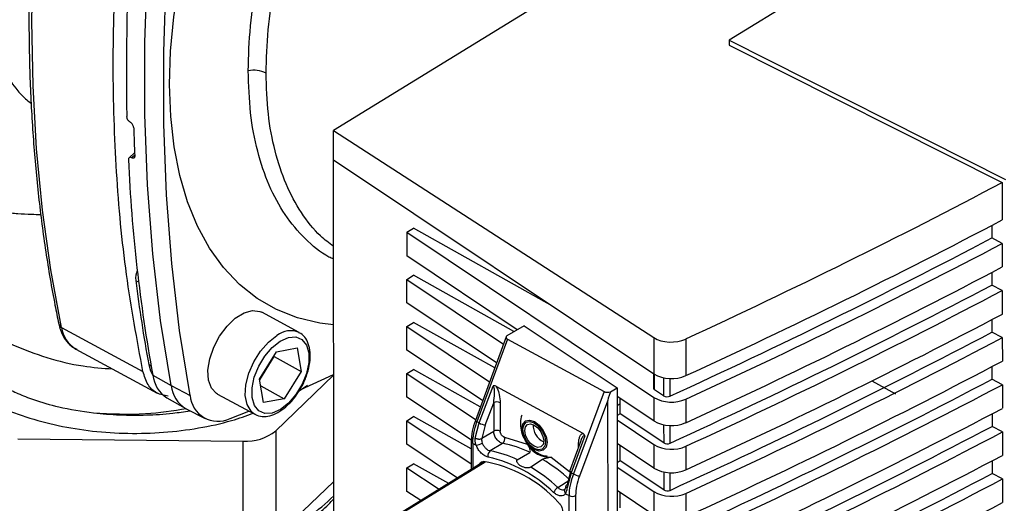
# Paper-space layout 'Blatt3' of a CAD drawing. Units: millimetres. Extents: x 0 to 420, y 0 to 297.
# Drawn here: x 360 to 370, y 104 to 109 of the extents above; entities that cross this region are included whole.
import ezdxf

# ---------------------------------------------------------------- set-up
doc = ezdxf.new("R2010")
doc.units = ezdxf.units.MM

psp = doc.layouts.new('Blatt3')

# ---------------------------------------------------------------- linework, layer by layer
at = {"color": 7, "linetype": 'Continuous', "lineweight": 30}
for p, q in [((367.785, 110.807), (363.28, 108.04)), ((370.107, 110.589), (367.537, 109.01)), ((367.537, 109.01), (370.511, 107.513)), ((367.537, 109.01), (367.537, 108.958)), ((367.537, 108.958), (370.474, 107.479)), ((361.093, 108.13), (361.097, 108.128)), ((363.28, 108.04), (366.726, 105.813)), ((363.28, 107.725), (363.28, 108.04)), ((361.142, 107.8), (361.082, 107.747)), ((361.111, 107.745), (361.107, 107.747)), ((363.28, 107.725), (366.726, 105.423)), ((363.284, 103.013), (363.28, 107.725)), ((370.474, 107.479), (370.474, 107.079)), ((364.069, 106.945), (364.141, 106.99)), ((365.638, 106.151), (364.141, 106.99)), ((370.363, 107.021), (370.363, 106.884)), ((364.069, 106.945), (366.726, 105.17)), ((364.069, 106.945), (364.069, 106.692)), ((370.475, 106.826), (370.363, 106.884)), ((370.475, 106.826), (370.475, 106.573)), ((365.258, 105.898), (364.069, 106.692)), ((364.069, 106.439), (364.141, 106.483)), ((364.069, 106.439), (365.109, 105.744)), ((364.069, 106.186), (364.069, 106.439)), ((365.222, 105.877), (364.141, 106.483)), ((370.363, 106.514), (370.363, 106.378)), ((370.475, 106.319), (370.363, 106.378)), ((370.475, 106.319), (370.475, 106.066)), ((365.034, 105.541), (364.069, 106.186)), ((362.911, 105.868), (362.51, 106.085)), ((360.357, 105.923), (361.232, 105.449)), ((364.07, 105.932), (364.142, 105.977)), ((364.07, 105.932), (364.96, 105.338)), ((364.07, 105.679), (364.07, 105.932)), ((365.015, 105.487), (364.142, 105.977)), ((365.331, 105.939), (365.146, 105.833)), ((365.331, 105.939), (366.331, 105.274)), ((370.364, 106.008), (370.364, 105.871)), ((365.138, 105.822), (364.807, 104.923)), ((366.726, 105.813), (366.726, 105.423)), ((370.475, 105.813), (370.364, 105.871)), ((370.475, 105.813), (370.476, 105.56)), ((362.667, 105.661), (362.891, 105.702)), ((362.891, 105.702), (362.933, 105.45)), ((365.151, 105.796), (364.824, 104.908)), ((365.151, 105.796), (366.194, 105.232)), ((367.071, 105.798), (367.071, 105.405)), ((360.51, 105.689), (361.386, 105.215)), ((362.486, 105.367), (362.667, 105.661)), ((362.488, 105.358), (362.642, 105.608)), ((362.642, 105.608), (362.64, 105.617)), ((362.642, 105.608), (362.933, 105.45)), ((364.885, 105.135), (364.07, 105.679)), ((370.364, 105.501), (370.364, 105.365)), ((361.337, 105.409), (361.535, 105.297)), ((362.66, 104.811), (363.282, 105.408)), ((362.933, 105.45), (362.752, 105.156)), ((362.928, 105.256), (363.282, 105.418)), ((364.07, 105.426), (364.142, 105.47)), ((364.07, 105.426), (364.81, 104.932)), ((364.07, 105.173), (364.07, 105.426)), ((364.86, 105.068), (364.142, 105.47)), ((366.722, 105.426), (366.722, 105.272)), ((361.535, 105.297), (361.738, 105.192)), ((362.529, 105.114), (362.486, 105.367)), ((362.499, 105.293), (362.752, 105.156)), ((362.911, 105.241), (363.002, 105.301)), ((364.848, 104.895), (364.997, 105.291)), ((365.028, 105.289), (365.962, 104.784)), ((366.26, 105.23), (366.331, 105.274)), ((366.331, 105.274), (366.331, 105.145)), ((369.07, 105.347), (369.325, 105.209)), ((370.476, 105.306), (370.364, 105.365)), ((370.476, 105.306), (370.476, 105.053)), ((362.034, 105.205), (362.435, 104.988)), ((364.764, 104.709), (364.07, 105.173)), ((366.194, 105.232), (365.861, 104.347)), ((366.727, 104.917), (366.331, 105.181)), ((366.726, 105.17), (366.727, 104.917)), ((366.832, 105.188), (366.734, 105.253)), ((361.489, 105.165), (361.687, 105.053)), ((362.752, 105.156), (362.529, 105.114)), ((364.913, 104.873), (365.004, 105.112)), ((365.004, 105.112), (365.004, 104.805)), ((365.074, 105.113), (365.074, 104.807)), ((366.23, 105.131), (365.926, 104.324)), ((366.23, 105.131), (366.234, 100.212)), ((366.331, 105.145), (366.335, 100.454)), ((366.364, 104.994), (366.364, 105.159)), ((367.071, 105.152), (367.071, 104.898)), ((361.696, 105.048), (361.899, 104.943)), ((362.168, 104.943), (362.372, 105.023)), ((362.435, 104.988), (362.429, 104.992)), ((364.07, 104.919), (364.142, 104.964)), ((364.763, 104.616), (364.142, 104.964)), ((366.364, 104.994), (366.331, 104.974)), ((366.833, 104.681), (366.364, 104.994)), ((370.365, 104.995), (370.365, 104.858)), ((364.07, 104.919), (364.763, 104.457)), ((364.071, 104.666), (364.07, 104.919)), ((364.806, 104.732), (364.848, 104.895)), ((364.848, 104.895), (364.824, 104.908)), ((364.913, 104.873), (364.876, 104.727)), ((366.331, 104.928), (366.727, 104.664)), ((370.476, 104.8), (370.365, 104.858)), ((362.66, 104.811), (362.66, 103.668)), ((365.004, 104.805), (364.876, 104.727)), ((365.984, 104.757), (365.837, 104.359)), ((370.476, 104.8), (370.477, 104.547)), ((359.886, 104.725), (362.31, 104.7)), ((362.31, 103.556), (362.31, 104.7)), ((364.614, 104.303), (364.071, 104.666)), ((364.763, 104.696), (364.763, 104.395)), ((364.779, 104.675), (364.816, 104.655)), ((365.099, 104.676), (364.967, 104.595)), ((365.122, 104.742), (365.366, 104.668)), ((365.941, 104.704), (365.82, 104.374)), ((366.727, 104.41), (366.331, 104.675)), ((366.365, 104.488), (366.365, 104.652)), ((366.727, 104.664), (366.727, 104.41)), ((367.072, 104.645), (367.072, 104.392)), ((365.258, 104.499), (365.392, 104.579)), ((364.896, 104.476), (363.972, 103.909)), ((364.071, 104.413), (364.143, 104.457)), ((364.52, 104.246), (364.143, 104.457)), ((365.53, 104.504), (365.403, 104.421)), ((365.624, 104.528), (365.82, 104.375)), ((366.365, 104.488), (366.332, 104.467)), ((366.833, 104.175), (366.365, 104.488)), ((370.365, 104.488), (370.365, 104.352)), ((364.071, 104.413), (364.417, 104.182)), ((364.071, 104.16), (364.071, 104.413)), ((365.83, 104.377), (365.793, 104.23)), ((365.837, 104.359), (365.796, 104.196)), ((365.837, 104.359), (365.861, 104.347)), ((366.332, 104.421), (366.727, 104.157)), ((370.477, 104.293), (370.365, 104.352)), ((362.66, 103.668), (363.283, 104.266)), ((365.694, 104.201), (365.823, 104.284)), ((370.477, 104.293), (370.477, 104.04)), ((364.219, 104.061), (364.071, 104.16)), ((365.778, 104.134), (365.815, 104.114)), ((365.817, 100.808), (365.815, 104.114)), ((365.885, 104.116), (365.888, 100.81)), ((366.727, 103.904), (366.332, 104.168)), ((366.365, 103.981), (366.365, 104.146)), ((366.727, 104.157), (366.727, 103.904)), ((367.072, 104.139), (367.072, 103.885))]:
    psp.add_line(p, q, dxfattribs=at)
at = {"color": 1, "linetype": 'Continuous', "lineweight": 30}
for p, q in [((361.107, 107.747), (361.143, 107.779)), ((361.143, 107.774), (361.111, 107.745)), ((361.186, 106.408), (361.156, 106.425)), ((361.294, 105.524), (361.319, 105.509)), ((366.734, 105.253), (366.734, 105.418)), ((366.832, 105.382), (366.832, 105.188)), ((366.901, 105.184), (366.901, 105.374)), ((366.344, 105.172), (366.331, 105.164)), ((366.364, 105.101), (366.331, 105.08)), ((366.832, 104.875), (366.833, 104.681)), ((366.901, 104.678), (366.901, 104.867)), ((364.779, 104.675), (364.779, 104.405)), ((365.916, 104.636), (365.916, 104.657)), ((363.997, 103.914), (364.913, 104.477)), ((366.833, 104.369), (366.833, 104.175)), ((366.902, 104.171), (366.902, 104.361))]:
    psp.add_line(p, q, dxfattribs=at)
at = {"color": 7, "linetype": 'Continuous', "lineweight": 30, "flags": 128}
for points in [[(360.357, 105.923), (360.242, 106.542), (360.152, 107.182), (360.088, 107.842), (360.05, 108.52), (360.037, 109.216), (360.05, 109.927), (360.088, 110.653), (360.152, 111.392), (360.242, 112.142), (360.357, 112.903)], [(361.535, 105.297), (361.422, 105.995), (361.338, 106.714), (361.281, 107.454), (361.252, 108.213), (361.251, 108.991), (361.279, 109.784), (361.334, 110.593), (361.417, 111.416), (361.528, 112.25)], [(361.738, 105.192), (361.626, 105.889), (361.541, 106.608), (361.484, 107.348), (361.456, 108.107), (361.455, 108.884), (361.482, 109.678), (361.538, 110.486), (361.621, 111.309), (361.732, 112.143)], [(363.282, 105.95), (363.133, 105.968), (362.894, 106.025), (362.669, 106.114), (362.461, 106.234), (362.27, 106.385), (362.099, 106.566), (361.948, 106.775), (361.818, 107.011), (361.711, 107.273), (361.627, 107.557), (361.566, 107.864), (361.53, 108.19), (361.517, 108.533), (361.529, 108.892), (361.565, 109.262), (361.625, 109.643), (361.709, 110.031), (361.815, 110.424), (361.944, 110.819), (362.095, 111.213), (362.266, 111.604), (362.331, 111.742)], [(362.034, 105.205), (362.022, 105.213), (361.969, 105.27), (361.937, 105.356), (361.931, 105.463), (361.95, 105.584), (361.993, 105.709), (362.056, 105.829), (362.136, 105.936), (362.225, 106.021), (362.319, 106.078), (362.409, 106.104), (362.488, 106.095), (362.51, 106.085)], [(362.709, 105.776), (362.796, 105.815), (362.876, 105.82), (362.942, 105.792), (362.99, 105.733), (363.015, 105.648), (363.015, 105.544), (362.99, 105.428), (362.943, 105.311), (362.877, 105.202), (362.797, 105.109), (362.71, 105.041), (362.623, 105.002), (362.543, 104.997), (362.477, 105.025), (362.43, 105.084), (362.405, 105.169), (362.405, 105.273), (362.429, 105.389), (362.477, 105.506), (362.543, 105.615), (362.623, 105.708), (362.709, 105.776)], [(361.294, 105.524), (361.313, 105.454), (361.34, 105.397)], [(365.443, 104.609), (365.392, 104.648), (365.348, 104.704), (365.318, 104.769), (365.308, 104.833), (365.318, 104.885), (365.348, 104.918), (365.391, 104.927), (365.443, 104.911), (365.494, 104.871), (365.538, 104.815), (365.568, 104.75), (365.578, 104.687), (365.568, 104.634), (365.538, 104.601), (365.495, 104.592), (365.443, 104.609)], [(365.44, 104.621), (365.394, 104.657), (365.354, 104.708), (365.327, 104.767), (365.318, 104.824), (365.327, 104.871), (365.354, 104.902), (365.393, 104.91), (365.44, 104.895), (365.487, 104.859), (365.526, 104.808), (365.553, 104.749), (365.562, 104.692), (365.553, 104.645), (365.527, 104.615), (365.487, 104.606), (365.44, 104.621)], [(365.44, 104.644), (365.401, 104.674), (365.368, 104.716), (365.346, 104.765), (365.338, 104.813), (365.346, 104.853), (365.368, 104.878), (365.401, 104.885), (365.44, 104.872), (365.479, 104.843), (365.512, 104.8), (365.534, 104.751), (365.542, 104.703), (365.535, 104.663), (365.512, 104.638), (365.479, 104.631), (365.44, 104.644)]]:
    psp.add_lwpolyline(points, dxfattribs=at)
at = {"color": 1, "linetype": 'Continuous', "lineweight": 30, "flags": 128}
for points in [[(362.429, 104.992), (362.394, 105.021), (362.351, 105.093), (362.332, 105.19), (362.338, 105.305), (362.369, 105.429), (362.423, 105.553), (362.495, 105.668), (362.581, 105.765), (362.673, 105.837)], [(365.916, 104.657), (365.922, 104.653), (365.922, 104.653)]]:
    psp.add_lwpolyline(points, dxfattribs=at)
at = {"color": 7, "linetype": 'Continuous', "lineweight": 30}
for centre, radius, start, end in [((385.287, 108.696), 24.234, 171.3039, 181.1967), ((362.421, 108.373), 0.314, 64.6257, 100.6082), ((381.251, 108.664), 20.128, 181.694, 182.5542), ((378.586, 108.535), 17.53, 182.6425, 190.2717), ((337.988, 168.82), 69.767, 294.63686, 297.75215), ((337.924, 168.563), 69.689, 294.56958, 297.74102), ((337.988, 168.567), 69.767, 294.63686, 297.75215), ((337.988, 168.314), 69.767, 294.63686, 297.75215), ((361.407, 106.446), 0.254, 158.8433, 184.6166), ((377.266, 108.456), 16.239, 187.1812, 190.402), ((337.925, 168.057), 69.689, 294.56958, 297.74102), ((337.988, 168.061), 69.767, 294.63686, 297.75215), ((337.989, 167.807), 69.767, 294.63686, 297.75215), ((337.925, 167.55), 69.689, 294.56958, 297.74102), ((337.989, 167.554), 69.767, 294.63686, 297.75215), ((337.989, 167.301), 69.767, 294.63686, 297.75215), ((361.668, 105.445), 0.332, 186.3169, 237.349), ((366.917, 105.756), 0.384, 240.176, 293.6898), ((361.864, 105.333), 0.331, 186.1798, 239.5044), ((337.926, 167.044), 69.689, 294.56958, 297.74102), ((337.989, 167.048), 69.767, 294.63686, 297.75215), ((362.038, 105.213), 0.3, 184.1332, 295.8095), ((366.917, 105.503), 0.384, 240.176, 293.6898), ((366.87, 105.254), 0.0767, 240.1774, 293.6388), ((365.04, 105.044), 0.077, 63.7075, 118.1271), ((337.99, 166.794), 69.767, 294.63686, 297.75215), ((364.942, 105.066), 0.195, 241.1912, 261.6587), ((365.622, 104.87), 0.194, 177.4571, 245.6716), ((366.917, 105.25), 0.384, 240.176, 293.6898), ((337.926, 166.537), 69.689, 294.56958, 297.74102), ((362.34, 105.21), 0.512, 266.6769, 308.7587), ((365.04, 104.738), 0.077, 63.7075, 118.1271), ((337.99, 166.541), 69.767, 294.63686, 297.75215), ((364.789, 104.832), 0.179, 278.5708, 301.0116), ((365.061, 104.726), 0.0626, 307.2015, 14.7062), ((364.882, 103.531), 1.166, 64.0819, 79.2896), ((365.606, 104.802), 0.275, 209.2753, 273.8671), ((366.918, 104.996), 0.384, 240.176, 293.6898), ((366.871, 104.748), 0.0767, 240.1774, 293.6388), ((365.005, 104.545), 0.0626, 127.2111, 194.773), ((364.754, 103.454), 1.161, 64.2405, 79.3868), ((337.99, 166.288), 69.767, 294.63686, 297.75215), ((364.661, 103.087), 1.412, 42.6548, 80.4876), ((364.618, 103.085), 1.48, 45.8799, 77.2625), ((364.51, 102.841), 1.951, 47.6803, 58.461), ((364.377, 102.758), 1.954, 47.6323, 58.3282), ((365.955, 104.518), 0.195, 241.1912, 261.6587), ((366.918, 104.743), 0.384, 240.176, 293.6898), ((337.927, 166.031), 69.689, 294.56958, 297.74102), ((337.99, 166.035), 69.767, 294.63686, 297.75215), ((365.758, 104.101), 0.119, 122.7111, 157.0907), ((365.849, 104.183), 0.077, 243.7075, 298.1271), ((366.918, 104.49), 0.384, 240.176, 293.6898), ((366.871, 104.241), 0.0767, 240.1774, 293.6388), ((337.99, 165.781), 69.767, 294.63686, 297.75215)]:
    psp.add_arc(centre, radius, start, end, dxfattribs=at)
at = {"color": 1, "linetype": 'Continuous', "lineweight": 30}
for centre, radius, start, end in [((360.381, 105.975), 0.0575, 193.6475, 244.4958), ((360.679, 105.968), 0.326, 187.9551, 238.6941), ((362.819, 105.648), 0.238, 67.4379, 127.8071), ((364.832, 104.934), 0.0278, 204.557, 253.1628), ((364.788, 104.699), 0.0254, 185.747, 248.0292), ((365.845, 104.386), 0.0278, 204.557, 253.1628), ((361.894, 105.509), 1.97, 294.5334, 314.8674), ((365.805, 104.163), 0.0401, 151.031, 226.5513)]:
    psp.add_arc(centre, radius, start, end, dxfattribs=at)
at = {"color": 7, "linetype": 'Continuous', "lineweight": 30}
for centre, major_axis, ratio, start_param, end_param in [((326.049, 134.602), (65.914, 1.068), 0.56687, 5.374906, 5.442746), ((365.19, 105.819), (0.0533, 0.0052), 0.563654, 2.490087, 3.837093), ((366.915, 105.907), (0.25, 0.004), 0.56687, 3.844169, 5.374906), ((366.233, 105.255), (0.0535, 0.0052), 0.560979, 3.835515, 5.182521), ((367.511, 108.649), (1.281, 3.519), 0.00748, 2.904867, 3.1211)]:
    psp.add_ellipse(centre, major_axis=major_axis, ratio=ratio, start_param=start_param, end_param=end_param, dxfattribs=at)
at = {"color": 1, "linetype": 'Continuous', "lineweight": 30}
for points, knots in [([(360.959, 114.447), (360.808, 114.227), (360.515, 113.799), (360.141, 113.119), (359.839, 112.432), (359.614, 111.738), (359.464, 111.05), (359.391, 110.389), (359.403, 109.777), (359.498, 109.234), (359.677, 108.776), (359.858, 108.472), (359.998, 108.356), (360.031, 108.329)], [0, 0, 0, 0, 0.103805, 0.201723, 0.297116, 0.393426, 0.491132, 0.588981, 0.685808, 0.781466, 0.876442, 0.971108, 1, 1, 1, 1]), ([(363.281, 106.657), (363.265, 106.664), (363.15, 106.715), (362.972, 106.871), (362.754, 107.125), (362.582, 107.443), (362.458, 107.811), (362.379, 108.222), (362.369, 108.528), (362.364, 108.681)], [0, 0, 0, 0, 0.027106, 0.189255, 0.351404, 0.513553, 0.675702, 0.837851, 1, 1, 1, 1]), ([(363.281, 106.795), (363.234, 106.83), (363.103, 106.927), (362.93, 107.151), (362.764, 107.457), (362.646, 107.814), (362.57, 108.213), (362.561, 108.508), (362.556, 108.656)], [0, 0, 0, 0, 0.102093, 0.281675, 0.461256, 0.640837, 0.820419, 1, 1, 1, 1]), ([(359.506, 105.914), (359.612, 105.852), (359.823, 105.729), (360.192, 105.594), (360.555, 105.503), (360.799, 105.484), (360.905, 105.476)], [0, 0, 0, 0, 0.2685, 0.534231, 0.797654, 1, 1, 1, 1]), ([(360.699, 105.004), (360.887, 104.995), (361.226, 104.977), (361.554, 105.028), (361.701, 105.051)], [0, 0, 0, 0, 0.553951, 1, 1, 1, 1]), ([(365.984, 104.757), (365.983, 104.758), (365.981, 104.758), (365.977, 104.759), (365.97, 104.756), (365.956, 104.74), (365.946, 104.721), (365.942, 104.705), (365.942, 104.704)], [0, 0, 0, 0, 0.035899, 0.073787, 0.161177, 0.40684, 0.94384, 1, 1, 1, 1]), ([(365.781, 104.217), (365.781, 104.216), (365.78, 104.214), (365.782, 104.209), (365.786, 104.203), (365.792, 104.199), (365.796, 104.196)], [0, 0, 0, 0, 0.116267, 0.3488, 0.576558, 1, 1, 1, 1]), ([(365.694, 104.201), (365.702, 104.195), (365.718, 104.182), (365.741, 104.175), (365.752, 104.177), (365.757, 104.178)], [0, 0, 0, 0, 0.375008, 0.749999, 1, 1, 1, 1])]:
    psp.add_open_spline(points, degree=3, knots=knots, dxfattribs=at)
at = {"color": 7, "linetype": 'Continuous', "lineweight": 30}
for points, knots in [([(360.325, 112.943), (360.305, 112.82), (360.247, 112.463), (360.168, 111.878), (360.094, 111.192), (360.041, 110.517), (360.011, 109.852), (360.002, 109.2), (360.014, 108.561), (360.049, 107.936), (360.105, 107.327), (360.183, 106.734), (360.26, 106.281), (360.312, 106.028), (360.326, 105.961)], [0, 0, 0, 0, 0.04836, 0.140238, 0.232126, 0.32402, 0.41592, 0.507826, 0.599737, 0.691653, 0.783573, 0.875494, 0.967414, 1, 1, 1, 1]), ([(361.093, 108.13), (361.089, 108.133), (361.081, 108.139), (361.07, 108.152), (361.062, 108.167), (361.059, 108.18), (361.058, 108.187), (361.058, 108.19)], [0, 0, 0, 0, 0.221209, 0.442395, 0.664198, 0.886916, 1, 1, 1, 1]), ([(361.132, 108.069), (361.131, 108.073), (361.13, 108.083), (361.124, 108.098), (361.114, 108.113), (361.105, 108.123), (361.099, 108.127), (361.097, 108.128)], [0, 0, 0, 0, 0.223273, 0.446549, 0.669654, 0.892027, 1, 1, 1, 1]), ([(361.107, 107.747), (361.103, 107.749), (361.095, 107.752), (361.085, 107.751), (361.078, 107.744), (361.075, 107.736), (361.075, 107.729), (361.075, 107.726)], [0, 0, 0, 0, 0.2178661, 0.4356884, 0.6548148, 0.8770089, 1, 1, 1, 1]), ([(361.143, 107.767), (361.143, 107.762), (361.142, 107.754), (361.137, 107.745), (361.128, 107.741), (361.119, 107.742), (361.113, 107.745), (361.111, 107.745)], [0, 0, 0, 0, 0.2260839, 0.4522421, 0.6763453, 0.8970268, 1, 1, 1, 1]), ([(358.779, 107.467), (358.811, 107.45), (358.916, 107.393), (359.108, 107.315), (359.341, 107.239), (359.554, 107.19), (359.732, 107.162), (359.886, 107.146), (360.017, 107.138), (360.1, 107.138), (360.134, 107.138)], [0, 0, 0, 0, 0.077014, 0.254743, 0.442829, 0.598148, 0.719857, 0.82428, 0.927461, 1, 1, 1, 1]), ([(360.326, 105.961), (360.331, 105.939), (360.346, 105.877), (360.39, 105.793), (360.452, 105.722), (360.5, 105.698), (360.52, 105.689)], [0, 0, 0, 0, 0.182345, 0.519001, 0.807446, 1, 1, 1, 1]), ([(362.923, 105.26), (362.928, 105.268), (362.956, 105.31), (362.992, 105.398), (363.025, 105.515), (363.035, 105.627), (363.022, 105.726), (362.986, 105.803), (362.947, 105.851), (362.916, 105.863), (362.909, 105.865)], [0, 0, 0, 0, 0.036579, 0.194113, 0.352135, 0.511294, 0.67227, 0.81746, 0.956017, 1, 1, 1, 1]), ([(359.489, 105.654), (359.484, 105.651), (359.474, 105.646), (359.462, 105.636), (359.452, 105.623), (359.445, 105.609), (359.442, 105.592), (359.443, 105.566), (359.463, 105.511), (359.511, 105.454), (359.578, 105.392), (359.655, 105.335), (359.758, 105.273), (359.893, 105.207), (360.081, 105.134), (360.349, 105.056), (360.573, 105.023), (360.699, 105.004)], [0, 0, 0, 0, 0.01119, 0.021024, 0.029964, 0.03877, 0.048845, 0.060393, 0.089931, 0.169164, 0.22358, 0.288192, 0.373228, 0.474317, 0.591514, 0.769813, 1, 1, 1, 1]), ([(365.028, 105.289), (365.022, 105.292), (365.014, 105.295), (365.004, 105.295), (364.999, 105.292), (364.997, 105.291)], [0, 0, 0, 0, 0.547232, 0.779261, 1, 1, 1, 1]), ([(365.004, 105.112), (365.008, 105.145), (365.015, 105.192), (365.014, 105.25), (365.008, 105.276), (365.002, 105.286), (364.999, 105.29), (364.998, 105.291), (364.997, 105.291)], [0, 0, 0, 0, 0.5517817, 0.8067886, 0.9234642, 0.9649625, 0.9829531, 1, 1, 1, 1]), ([(365.028, 105.289), (365.032, 105.282), (365.05, 105.254), (365.069, 105.191), (365.072, 105.141), (365.074, 105.113)], [0, 0, 0, 0, 0.124893, 0.499571, 1, 1, 1, 1]), ([(359.375, 105.235), (359.465, 105.183), (359.646, 105.078), (359.968, 104.956), (360.317, 104.862), (360.688, 104.803), (361.07, 104.778), (361.455, 104.789), (361.83, 104.836), (362.156, 104.906), (362.34, 104.972), (362.415, 105)], [0, 0, 0, 0, 0.115014, 0.230028, 0.345043, 0.460057, 0.575071, 0.690085, 0.8051, 0.920114, 1, 1, 1, 1]), ([(362.43, 104.996), (362.439, 104.99), (362.469, 104.968), (362.535, 104.961), (362.618, 104.975), (362.706, 105.017), (362.792, 105.086), (362.868, 105.168), (362.906, 105.232), (362.923, 105.26)], [0, 0, 0, 0, 0.065574, 0.219161, 0.37329, 0.535247, 0.702889, 0.871176, 1, 1, 1, 1]), ([(366.722, 105.272), (366.722, 105.271), (366.722, 105.268), (366.724, 105.263), (366.728, 105.258), (366.732, 105.255), (366.734, 105.253)], [0, 0, 0, 0, 0.149869, 0.433246, 0.716623, 1, 1, 1, 1]), ([(360.699, 105.004), (360.793, 104.995), (360.982, 104.978), (361.268, 104.978), (361.522, 104.993), (361.675, 105.017), (361.736, 105.027)], [0, 0, 0, 0, 0.272799, 0.545598, 0.818398, 1, 1, 1, 1]), ([(365.307, 104.98), (365.305, 104.974), (365.292, 104.942), (365.289, 104.879), (365.3, 104.795), (365.336, 104.708), (365.395, 104.629), (365.472, 104.572), (365.535, 104.542), (365.572, 104.54), (365.579, 104.539)], [0, 0, 0, 0, 0.037248, 0.174583, 0.316665, 0.472246, 0.648355, 0.811452, 0.96437, 1, 1, 1, 1]), ([(364.807, 104.923), (364.794, 104.884), (364.769, 104.805), (364.765, 104.733), (364.763, 104.696)], [0, 0, 0, 0, 0.498516, 1, 1, 1, 1]), ([(364.779, 104.675), (364.781, 104.712), (364.785, 104.786), (364.811, 104.867), (364.824, 104.908)], [0, 0, 0, 0, 0.49416, 1, 1, 1, 1]), ([(365.099, 104.676), (365.094, 104.678), (365.083, 104.681), (365.065, 104.691), (365.049, 104.705), (365.034, 104.723), (365.021, 104.743), (365.011, 104.764), (365.005, 104.786), (365.004, 104.799), (365.004, 104.805)], [0, 0, 0, 0, 0.124928, 0.249895, 0.37493, 0.499927, 0.624953, 0.749969, 0.87498, 1, 1, 1, 1]), ([(365.122, 104.742), (365.119, 104.743), (365.113, 104.744), (365.105, 104.749), (365.097, 104.756), (365.089, 104.765), (365.083, 104.775), (365.078, 104.786), (365.075, 104.797), (365.074, 104.803), (365.074, 104.807)], [0, 0, 0, 0, 0.127157, 0.249912, 0.374944, 0.499937, 0.624958, 0.74997, 0.874979, 1, 1, 1, 1]), ([(365.916, 104.657), (365.917, 104.684), (365.92, 104.724), (365.936, 104.76), (365.948, 104.777), (365.957, 104.781), (365.962, 104.784)], [0, 0, 0, 0, 0.499637, 0.749796, 0.875306, 1, 1, 1, 1]), ([(365.984, 104.757), (365.983, 104.76), (365.981, 104.765), (365.974, 104.776), (365.967, 104.78), (365.962, 104.784)], [0, 0, 0, 0, 0.22074, 0.452769, 1, 1, 1, 1]), ([(364.816, 104.655), (364.812, 104.668), (364.804, 104.694), (364.805, 104.72), (364.806, 104.732)], [0, 0, 0, 0, 0.497024, 1, 1, 1, 1]), ([(364.806, 104.732), (364.811, 104.73), (364.819, 104.727), (364.831, 104.724), (364.842, 104.722), (364.852, 104.722), (364.864, 104.723), (364.871, 104.725), (364.876, 104.727)], [0, 0, 0, 0, 0.239575, 0.368437, 0.5, 0.631563, 0.760425, 1, 1, 1, 1]), ([(364.945, 104.529), (364.932, 104.533), (364.908, 104.54), (364.87, 104.569), (364.837, 104.609), (364.823, 104.64), (364.816, 104.655)], [0, 0, 0, 0, 0.250001, 0.5, 0.75, 1, 1, 1, 1]), ([(364.876, 104.727), (364.875, 104.719), (364.873, 104.703), (364.879, 104.687), (364.881, 104.679)], [0, 0, 0, 0, 0.502317, 1, 1, 1, 1]), ([(364.881, 104.679), (364.886, 104.668), (364.896, 104.648), (364.918, 104.622), (364.943, 104.602), (364.959, 104.597), (364.967, 104.595)], [0, 0, 0, 0, 0.2499959, 0.4999897, 0.749989, 1, 1, 1, 1]), ([(365.355, 104.695), (365.366, 104.678), (365.392, 104.639), (365.428, 104.616), (365.449, 104.603)], [0, 0, 0, 0, 0.432454, 1, 1, 1, 1]), ([(365.392, 104.579), (365.394, 104.58), (365.397, 104.583), (365.399, 104.591), (365.398, 104.607), (365.388, 104.632), (365.376, 104.654), (365.367, 104.666), (365.366, 104.668)], [0, 0, 0, 0, 0.062478, 0.142338, 0.28745, 0.602555, 0.951596, 1, 1, 1, 1]), ([(358.727, 104.553), (358.729, 104.543), (358.743, 104.477), (358.798, 104.358), (358.893, 104.201), (359.021, 104.051), (359.175, 103.911), (359.356, 103.782), (359.56, 103.667), (359.747, 103.584), (359.908, 103.524), (360.073, 103.471), (360.289, 103.415), (360.556, 103.366), (360.83, 103.336), (361.109, 103.324), (361.387, 103.331), (361.663, 103.357), (361.932, 103.401), (362.191, 103.463), (362.437, 103.542), (362.667, 103.638), (362.878, 103.75), (363.066, 103.877), (363.202, 103.988), (363.265, 104.06), (363.284, 104.081)], [0, 0, 0, 0, 0.007793, 0.051927, 0.096602, 0.141969, 0.187952, 0.234348, 0.280948, 0.32759, 0.350734, 0.375341, 0.421865, 0.468341, 0.51477, 0.561173, 0.60757, 0.653982, 0.700425, 0.746924, 0.7935, 0.840172, 0.886952, 0.933829, 0.980745, 1, 1, 1, 1]), ([(364.852, 104.449), (364.852, 104.45), (364.853, 104.46), (364.864, 104.472), (364.879, 104.48), (364.89, 104.479), (364.894, 104.479)], [0, 0, 0, 0, 0.055783, 0.427434, 0.799057, 1, 1, 1, 1]), ([(365.403, 104.421), (365.401, 104.42), (365.398, 104.418), (365.39, 104.415), (365.378, 104.412), (365.355, 104.411), (365.318, 104.419), (365.284, 104.438), (365.261, 104.462), (365.253, 104.476), (365.251, 104.487), (365.252, 104.494), (365.255, 104.497), (365.258, 104.499), (365.258, 104.499)], [0, 0, 0, 0, 0.02932, 0.058504, 0.106472, 0.190697, 0.366699, 0.680965, 0.771085, 0.877596, 0.919577, 0.961903, 0.990987, 1, 1, 1, 1]), ([(365.624, 104.528), (365.615, 104.526), (365.597, 104.521), (365.569, 104.516), (365.549, 104.511), (365.539, 104.508), (365.533, 104.506), (365.531, 104.505), (365.53, 104.504)], [0, 0, 0, 0, 0.349179, 0.714115, 0.818919, 0.924664, 0.984694, 1, 1, 1, 1]), ([(365.861, 104.347), (365.847, 104.306), (365.82, 104.225), (365.816, 104.151), (365.815, 104.114)], [0, 0, 0, 0, 0.50584, 1, 1, 1, 1]), ([(365.926, 104.324), (365.914, 104.288), (365.89, 104.216), (365.887, 104.149), (365.885, 104.116)], [0, 0, 0, 0, 0.5, 1, 1, 1, 1]), ([(365.78, 104.217), (365.779, 104.209), (365.777, 104.195), (365.772, 104.187), (365.77, 104.183)], [0, 0, 0, 0, 0.516012, 1, 1, 1, 1]), ([(365.793, 104.23), (365.79, 104.228), (365.784, 104.225), (365.781, 104.22), (365.781, 104.217), (365.781, 104.217)], [0, 0, 0, 0, 0.551739, 0.848506, 1, 1, 1, 1]), ([(365.778, 104.134), (365.77, 104.127), (365.756, 104.112), (365.723, 104.108), (365.686, 104.119), (365.661, 104.138), (365.649, 104.148)], [0, 0, 0, 0, 0.25, 0.4999998, 0.7499994, 1, 1, 1, 1]), ([(365.757, 104.178), (365.759, 104.178), (365.764, 104.178), (365.767, 104.181), (365.769, 104.183)], [0, 0, 0, 0, 0.534647, 1, 1, 1, 1]), ([(365.778, 104.134), (365.782, 104.143), (365.79, 104.16), (365.794, 104.184), (365.796, 104.196)], [0, 0, 0, 0, 0.497024, 1, 1, 1, 1]), ([(365.699, 104.043), (365.707, 104.035), (365.721, 104.019), (365.737, 103.988), (365.744, 103.962), (365.745, 103.948), (365.745, 103.943)], [0, 0, 0, 0, 0.282437, 0.564876, 0.847292, 1, 1, 1, 1])]:
    psp.add_open_spline(points, degree=3, knots=knots, dxfattribs=at)
for points in [[(362.364, 108.681), (362.368, 108.84), (362.378, 109.158), (362.456, 109.666), (362.579, 110.187), (362.751, 110.714), (362.966, 111.238), (363.222, 111.75), (363.513, 112.245), (363.732, 112.55), (363.842, 112.702)], [(362.556, 108.656), (362.56, 108.81), (362.569, 109.117), (362.644, 109.607), (362.762, 110.11), (362.926, 110.619), (363.132, 111.126), (363.377, 111.622), (363.655, 112.102), (363.866, 112.398), (363.971, 112.546)], [(361.232, 105.449), (361.168, 105.793), (361.04, 106.481), (360.937, 107.585), (360.9, 108.734), (360.937, 109.93), (361.04, 111.16), (361.168, 112.006), (361.232, 112.429)], [(361.503, 105.184), (361.46, 105.192), (361.374, 105.207), (361.278, 105.3), (361.247, 105.399), (361.232, 105.449)]]:
    psp.add_open_spline(points, degree=3, dxfattribs=at)

doc.saveas('drawing.dxf')
